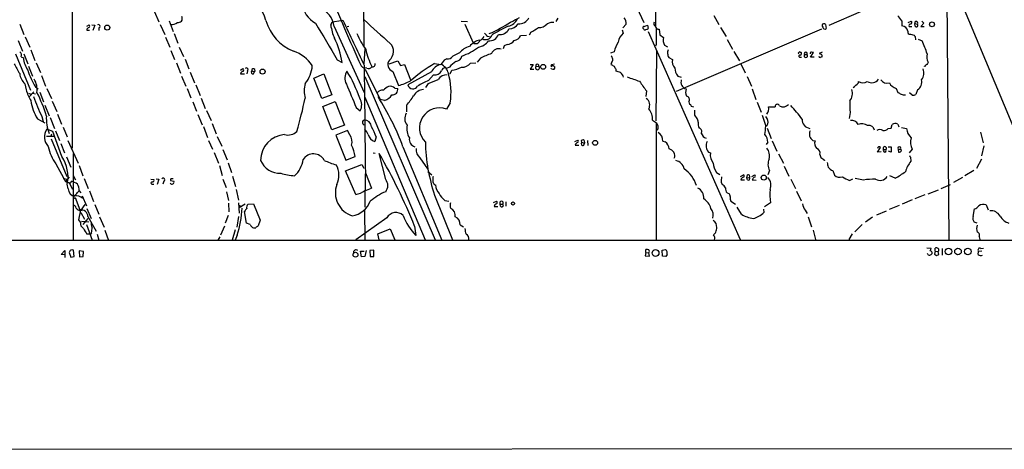
# Model space of a CAD drawing. Extents: x 7 to 1127, y 4 to 939.
# Drawn here: x 221 to 492, y 9 to 127 of the extents above; entities that cross this region are included whole.
import ezdxf

# ---------------------------------------------------------------- set-up
doc = ezdxf.new("R2010")
doc.units = 0
doc.header["$MEASUREMENT"] = 0
doc.layers.add('MAIN', color=5, linetype='CONTINUOUS')

msp = doc.modelspace()

# ---------------------------------------------------------------- linework, layer by layer
at = {"layer": 'MAIN'}
for p, q in [((396.1553, 329.4379), (396.3247, 124.9679)), ((235.5427, 165.8619), (235.6273, 91.5246)), ((315.8067, 152.9926), (315.976, 119.6339)), ((385.9953, 141.4779), (393.1073, 126.0686)), ((474.3873, 138.4299), (444.0767, 125.2219)), ((476.504, 139.1919), (477.0967, 66.3786)), ((476.9273, 140.2079), (497.078, 92.1173)), ((258.318, 129.0319), (259.5033, 126.2379)), ((412.4113, 128.0159), (413.766, 125.4759)), ((221.234, 125.6453), (222.3347, 122.7666)), ((239.6067, 125.0526), (240.284, 125.3913)), ((241.046, 125.3913), (241.808, 125.3066)), ((241.808, 125.3066), (241.3, 123.8673)), ((259.842, 125.4759), (261.112, 122.7666)), ((262.2973, 126.4919), (263.398, 123.6133)), ((306.832, 125.3066), (307.2553, 126.2379)), ((307.2553, 126.2379), (309.7107, 126.6613)), ((307.7633, 124.9679), (316.0607, 106.7646)), ((309.7107, 126.6613), (310.2187, 126.7459)), ((311.8273, 124.9679), (311.404, 124.8833)), ((342.8153, 126.4073), (344.5087, 126.3226)), ((343.8313, 125.6453), (346.1173, 120.4806)), ((367.4533, 126.0686), (366.4373, 125.7299)), ((369.4007, 127.2539), (368.8927, 126.3226)), ((388.2813, 125.6453), (387.35, 124.6293)), ((393.192, 124.9679), (394.1233, 125.3066)), ((394.1233, 125.3066), (394.2927, 124.3753)), ((443.1453, 125.5606), (443.3147, 124.3753)), ((464.1427, 126.4919), (464.2273, 125.1373)), ((465.9207, 126.0686), (466.7673, 126.4073)), ((466.1747, 124.9679), (466.9367, 124.9679)), ((467.7833, 125.8146), (468.4607, 125.6453)), ((467.868, 125.0526), (467.7833, 125.8146)), ((470.2387, 125.8993), (469.392, 124.9679)), ((469.392, 124.9679), (470.3233, 124.9679)), ((469.7307, 126.4073), (470.2387, 125.8993)), ((222.6733, 122.0893), (223.9433, 119.2953)), ((239.6067, 123.9519), (240.3687, 123.9519)), ((242.9933, 124.6293), (242.9087, 123.8673)), ((263.7367, 123.0206), (264.7527, 120.3959)), ((349.9273, 122.3433), (350.6047, 122.1739)), ((360.7647, 122.5126), (359.156, 122.4279)), ((361.95, 123.4439), (361.5267, 122.5973)), ((387.1807, 124.0366), (387.4347, 123.1053)), ((393.1073, 124.2059), (392.938, 124.3753)), ((394.2927, 123.6133), (419.6927, 66.3786)), ((397.3407, 124.2059), (397.51, 122.6819)), ((397.51, 122.6819), (398.526, 121.9199)), ((442.0447, 124.2059), (401.9973, 107.1033)), ((414.274, 124.7139), (415.798, 122.1739)), ((466.598, 122.8513), (467.614, 122.5973)), ((467.868, 122.1739), (467.9527, 121.3273)), ((220.726, 121.0733), (221.9113, 118.1946)), ((261.2813, 122.0046), (262.5513, 119.2953)), ((354.584, 119.6339), (354.33, 118.7873)), ((355.4307, 120.0573), (354.584, 119.6339)), ((396.494, 120.0573), (396.3247, 119.5493)), ((398.78, 119.8033), (399.6267, 119.3799)), ((416.052, 121.4119), (417.4913, 118.7026)), ((468.7147, 121.4966), (469.8153, 120.9886)), ((219.964, 117.4326), (224.1127, 107.4419)), ((222.25, 117.4326), (223.3507, 114.7233)), ((224.1973, 118.5333), (225.298, 115.6546)), ((262.8053, 118.3639), (263.8213, 115.9086)), ((265.0913, 119.2953), (266.2767, 116.7553)), ((316.23, 118.7873), (315.976, 114.7233)), ((342.3073, 117.6866), (340.4447, 116.8399)), ((384.8947, 118.0253), (383.8787, 117.6019)), ((396.5787, 118.1946), (396.4093, 98.9753)), ((417.9147, 118.1099), (419.4387, 115.4853)), ((436.2027, 117.9406), (436.372, 117.9406)), ((437.388, 117.2633), (438.0653, 117.2633)), ((438.9967, 116.5013), (439.8433, 117.7713)), ((442.214, 117.9406), (441.3673, 117.5173)), ((221.5727, 116.5859), (222.1653, 116.3319)), ((223.6047, 114.0459), (224.7053, 111.3366)), ((225.7213, 114.9773), (226.9067, 112.2679)), ((264.3293, 114.9773), (265.43, 112.0986)), ((266.7, 115.9933), (267.716, 113.2839)), ((308.61, 115.8239), (309.9647, 115.0619)), ((315.214, 114.1306), (316.3993, 113.0299)), ((322.9187, 114.7233), (325.374, 115.4853)), ((325.374, 115.4853), (326.0513, 114.2153)), ((326.0513, 114.2153), (327.152, 114.4693)), ((327.152, 114.4693), (328.8453, 110.3206)), ((335.4493, 114.8079), (337.1427, 114.5539)), ((337.566, 114.9773), (337.1427, 114.5539)), ((345.3553, 114.8926), (346.7947, 114.9773)), ((348.1493, 116.2473), (347.218, 115.1466)), ((361.7807, 114.4693), (362.6273, 114.4693)), ((362.6273, 114.4693), (361.7807, 113.1993)), ((363.3893, 113.9613), (364.1513, 114.0459)), ((368.4693, 114.6386), (367.6227, 114.3846)), ((368.3847, 113.9613), (368.554, 113.8766)), ((384.2173, 114.9773), (384.048, 114.5539)), ((399.9653, 116.4166), (400.9813, 115.9086)), ((419.862, 114.7233), (421.0473, 112.1833)), ((435.9487, 116.5013), (436.5413, 116.5013)), ((440.0127, 116.5013), (438.9967, 116.5013)), ((470.5773, 113.9613), (470.3233, 114.0459)), ((227.1607, 111.5059), (228.2613, 108.5426)), ((265.7687, 111.3366), (266.954, 108.5426)), ((268.1393, 112.4373), (269.3247, 109.4739)), ((281.94, 112.9453), (282.6173, 113.3686)), ((282.0247, 111.9293), (283.0407, 111.9293)), ((283.8873, 112.7759), (283.718, 111.9293)), ((285.0727, 112.7759), (285.8347, 112.5219)), ((285.5807, 111.9293), (285.8347, 112.5219)), ((302.1753, 110.7439), (304.9693, 111.9293)), ((304.9693, 111.9293), (307.1707, 106.1719)), ((316.8227, 113.5379), (316.23, 113.6226)), ((316.23, 111.2519), (335.6187, 66.2939)), ((316.3993, 113.0299), (320.4633, 104.9019)), ((323.9347, 112.6066), (325.5433, 108.7119)), ((334.6027, 112.5219), (328.0833, 108.8813)), ((333.756, 110.1513), (335.1953, 111.6753)), ((339.598, 113.7919), (338.7513, 113.3686)), ((339.7673, 111.9293), (340.1907, 112.9453)), ((361.7807, 113.1993), (362.7967, 113.1993)), ((367.6227, 113.2839), (367.538, 113.5379)), ((385.4027, 113.1993), (385.4027, 112.6913)), ((402.5053, 111.3366), (403.352, 110.9979)), ((421.5553, 111.2519), (422.7407, 108.5426)), ((222.5887, 109.2199), (222.9273, 107.5266)), ((269.6633, 108.8813), (270.8487, 106.0026)), ((304.3767, 105.1559), (302.1753, 110.7439)), ((333.6713, 109.3046), (332.9093, 108.2039)), ((452.2047, 109.4739), (452.2893, 109.8126)), ((223.6047, 106.5953), (224.1973, 106.3413)), ((223.8587, 105.7486), (225.044, 107.0186)), ((224.7053, 106.5953), (225.4673, 106.4259)), ((225.4673, 108.3733), (226.2293, 107.7806)), ((226.6527, 106.9339), (227.6687, 104.2246)), ((228.6, 107.9499), (229.87, 105.1559)), ((267.2927, 107.9499), (268.3087, 105.3253)), ((307.1707, 106.1719), (304.3767, 105.1559)), ((324.5273, 108.0346), (325.2893, 107.9499)), ((393.8693, 107.2726), (393.6153, 105.7486)), ((422.91, 107.7806), (423.926, 104.9019)), ((462.6187, 107.9499), (463.1267, 106.8493)), ((467.0213, 106.0873), (466.2593, 106.6799)), ((468.5453, 107.5266), (468.0373, 106.2566)), ((228.092, 103.2933), (229.2773, 100.4146)), ((230.124, 104.3939), (231.394, 101.5999)), ((268.8167, 104.2246), (269.8327, 101.6846)), ((271.1873, 105.2406), (272.288, 102.4466)), ((304.6307, 102.9546), (308.102, 104.3093)), ((308.102, 104.3093), (310.642, 97.7899)), ((316.23, 105.4946), (332.8247, 66.2939)), ((321.6487, 104.6479), (320.4633, 104.9019)), ((327.7447, 103.2933), (327.7447, 101.5153)), ((339.7673, 103.9706), (338.7513, 102.1926)), ((405.4687, 104.2246), (405.7227, 103.4626)), ((424.3493, 104.1399), (425.45, 101.4306)), ((231.5633, 100.8379), (232.664, 98.1286)), ((270.256, 100.7533), (271.4413, 97.8746)), ((272.6267, 101.8539), (273.8967, 99.0599)), ((307.1707, 96.5199), (304.6307, 102.9546)), ((313.8593, 102.7006), (314.96, 101.7693)), ((406.146, 103.0393), (406.8233, 102.8699)), ((407.0773, 100.5839), (407.7547, 99.6526)), ((425.704, 100.5839), (426.72, 97.5359)), ((427.482, 102.8699), (429.26, 102.8699)), ((449.9187, 101.3459), (449.6647, 99.6526)), ((226.06, 99.5679), (228.092, 98.4673)), ((227.2453, 100.1606), (227.584, 98.8059)), ((229.5313, 99.9066), (230.7167, 96.9433)), ((274.1507, 98.2979), (275.2513, 95.4193)), ((310.642, 97.7899), (307.1707, 96.5199)), ((315.722, 98.2133), (316.0607, 97.7899)), ((395.478, 99.2293), (396.5787, 98.4673)), ((396.5787, 66.2939), (396.5787, 98.4673)), ((461.264, 97.0279), (461.518, 97.9593)), ((463.042, 98.1286), (463.3807, 97.3666)), ((230.2933, 96.0966), (228.6, 96.6893)), ((229.9547, 95.3346), (229.7007, 94.8266)), ((232.7487, 89.1539), (230.2933, 96.0966)), ((231.0553, 96.2659), (232.0713, 93.6413)), ((233.0873, 97.2819), (234.188, 94.5726)), ((271.78, 97.4513), (272.8807, 94.4033)), ((311.4887, 96.3506), (308.2713, 95.0806)), ((308.2713, 95.0806), (310.9807, 88.2226)), ((312.0813, 95.1653), (311.4887, 96.3506)), ((427.0587, 97.0279), (428.1593, 94.1493)), ((456.184, 97.3666), (456.5227, 96.5199)), ((460.4173, 96.9433), (461.264, 97.0279)), ((464.058, 97.1973), (465.4973, 96.9433)), ((485.902, 95.9273), (486.5793, 92.9639)), ((228.5153, 94.8266), (230.5473, 94.8266)), ((229.7853, 94.0646), (234.1033, 83.7353)), ((232.4947, 92.7946), (233.5107, 90.1699)), ((234.442, 93.6413), (237.236, 87.3759)), ((273.1347, 93.6413), (274.2353, 91.1859)), ((275.59, 94.6573), (276.86, 92.0326)), ((319.3627, 94.5726), (319.024, 93.3026)), ((374.142, 93.3026), (374.904, 93.7259)), ((374.2267, 92.2866), (375.2427, 92.2866)), ((375.92, 93.1333), (376.7667, 92.8793)), ((376.5973, 92.2866), (376.7667, 92.8793)), ((376.682, 93.5566), (376.7667, 92.8793)), ((377.6133, 93.6413), (377.698, 92.2019)), ((398.3567, 93.3873), (398.9493, 93.2179)), ((427.228, 93.1333), (426.8047, 92.4559)), ((428.498, 93.4719), (429.768, 90.6779)), ((439.674, 93.6413), (440.2667, 93.4719)), ((235.8813, 90.0006), (235.8813, 66.1246)), ((274.7433, 90.2546), (275.9287, 87.3759)), ((277.114, 91.1013), (278.2993, 88.3073)), ((318.516, 90.1699), (319.1087, 90.0853)), ((321.9873, 82.8886), (320.2093, 90.0006)), ((326.7287, 91.8633), (337.4813, 66.2093)), ((410.8873, 90.4239), (411.48, 90.1699)), ((430.1913, 89.9159), (431.546, 87.3759)), ((441.6213, 89.7466), (441.8753, 88.8999)), ((457.454, 90.4239), (458.3007, 91.6939)), ((458.47, 90.5086), (457.454, 90.4239)), ((459.1473, 91.1013), (459.8247, 91.1013)), ((460.4173, 91.8633), (461.264, 91.8633)), ((461.264, 90.4239), (460.502, 90.6779)), ((461.264, 91.8633), (461.264, 90.4239)), ((463.2113, 91.1859), (463.296, 90.4239)), ((463.2113, 91.1859), (463.804, 91.1859)), ((464.058, 90.9319), (463.804, 91.1859)), ((467.0213, 91.1859), (466.1747, 90.1699)), ((486.7487, 92.1173), (486.156, 89.4079)), ((231.14, 87.2066), (233.7647, 82.2959)), ((234.0187, 89.0693), (235.204, 86.2753)), ((278.5533, 87.4606), (279.4847, 84.7513)), ((310.896, 85.2593), (315.3833, 87.0373)), ((310.9807, 88.2226), (313.6053, 89.2386)), ((315.3833, 87.0373), (315.976, 86.0213)), ((331.3853, 88.8153), (333.502, 85.7673)), ((442.8913, 88.2226), (443.0607, 88.3073)), ((466.598, 88.9846), (466.6827, 87.8839)), ((486.156, 88.4766), (484.7167, 85.8519)), ((237.49, 86.6986), (238.5907, 83.9046)), ((276.1827, 86.6986), (276.9447, 83.9893)), ((313.7747, 78.7399), (310.896, 85.2593)), ((316.3147, 75.2686), (316.3993, 84.4126)), ((316.3993, 84.6666), (318.0927, 80.5179)), ((333.5867, 85.0899), (334.6873, 84.1586)), ((413.0887, 84.8359), (414.02, 84.2433)), ((419.7773, 83.7353), (420.5393, 84.1586)), ((421.4707, 83.3119), (421.64, 84.1586)), ((422.8253, 83.7353), (423.672, 84.1586)), ((427.736, 85.3439), (427.3127, 84.1586)), ((431.8, 86.5293), (433.07, 83.8199)), ((445.1773, 85.3439), (445.6007, 84.0739)), ((484.0393, 85.3439), (481.584, 83.9046)), ((233.172, 83.1426), (234.5267, 82.9733)), ((234.7807, 83.4813), (233.7647, 82.2959)), ((234.5267, 80.2639), (234.2727, 81.6186)), ((234.7807, 81.9573), (235.712, 80.1793)), ((235.8813, 83.9893), (236.5587, 82.8039)), ((238.9293, 83.1426), (240.03, 80.3486)), ((257.302, 82.9733), (258.1487, 82.8886)), ((257.556, 81.6186), (258.064, 81.6186)), ((258.7413, 83.0579), (259.5033, 82.9733)), ((259.5033, 82.9733), (258.9953, 81.5339)), ((260.858, 82.3806), (260.604, 81.6186)), ((262.7207, 82.6346), (263.652, 82.3806)), ((277.114, 82.9733), (278.0453, 80.6873)), ((279.7387, 83.8199), (280.5853, 80.9413)), ((335.3647, 81.5339), (335.7033, 81.3646)), ((414.4433, 82.1266), (414.6973, 81.5339)), ((419.862, 82.8039), (420.878, 82.8039)), ((421.4707, 83.3119), (422.2327, 83.3966)), ((421.64, 82.8039), (421.4707, 83.3119)), ((422.9947, 82.8039), (424.0107, 82.7193)), ((433.578, 82.9733), (434.848, 80.4333)), ((449.7493, 82.6346), (450.6807, 83.0579)), ((453.644, 82.7193), (451.358, 83.1426)), ((462.3647, 83.2273), (460.9253, 83.9046)), ((474.98, 80.3486), (477.6047, 81.5339)), ((480.9067, 83.3966), (478.4513, 82.0419)), ((237.0667, 79.2479), (237.5747, 79.7559)), ((237.5747, 79.7559), (237.998, 79.1633)), ((240.3687, 79.7559), (241.4693, 76.7926)), ((278.13, 79.5019), (278.638, 77.0466)), ((280.7547, 80.0946), (281.432, 77.2159)), ((416.052, 79.1633), (416.56, 78.9939)), ((435.1867, 79.6713), (436.4567, 76.9619)), ((474.218, 79.9253), (471.3393, 78.8246)), ((235.8813, 77.5546), (236.474, 77.8933)), ((236.474, 77.8933), (237.744, 74.5066)), ((238.3367, 78.4013), (239.522, 75.6073)), ((241.808, 76.0306), (242.9933, 73.3213)), ((278.7227, 76.3693), (278.8073, 73.9986)), ((281.432, 76.4539), (281.6013, 73.5753)), ((283.2947, 76.1153), (281.6013, 75.0993)), ((284.0567, 76.1153), (285.5807, 76.1999)), ((285.5807, 76.1999), (287.3587, 71.7126)), ((335.4493, 78.5706), (340.36, 66.2939)), ((338.2433, 77.1313), (339.344, 76.8773)), ((351.7053, 76.5386), (352.552, 76.8773)), ((353.568, 76.1153), (354.2453, 76.1153)), ((353.6527, 75.5226), (353.568, 76.1153)), ((355.092, 76.7079), (355.092, 75.5226)), ((417.068, 76.8773), (418.338, 76.1153)), ((427.99, 76.4539), (426.3813, 75.3533)), ((467.0213, 77.3006), (464.312, 76.1153)), ((470.4927, 78.6553), (467.7833, 77.5546)), ((237.4053, 71.7973), (237.998, 74.4219)), ((239.0987, 75.9459), (237.998, 74.4219)), ((237.998, 74.4219), (238.3367, 74.3373)), ((237.998, 73.8293), (239.014, 71.9666)), ((239.6913, 74.9299), (240.8767, 72.1359)), ((281.5167, 75.7766), (282.2787, 75.4379)), ((283.6333, 70.8659), (283.1253, 74.0833)), ((316.1453, 74.5066), (316.23, 66.2093)), ((339.7673, 75.2686), (339.9367, 74.9299)), ((351.8747, 75.4379), (352.8907, 75.4379)), ((420.0313, 73.3213), (418.846, 75.2686)), ((426.0427, 74.6759), (426.212, 73.7446)), ((437.5573, 74.4219), (438.0653, 73.4906)), ((459.9093, 74.1679), (457.2, 73.0673)), ((463.4653, 75.6919), (460.6713, 74.5913)), ((483.87, 72.7286), (484.2087, 74.7606)), ((487.426, 75.8613), (487.934, 74.5066)), ((237.9133, 71.1199), (237.4053, 71.7973)), ((238.1673, 71.3739), (240.1993, 71.2046)), ((238.6753, 70.4426), (240.03, 72.1359)), ((239.9453, 72.6439), (242.2313, 68.6646)), ((243.1627, 72.5593), (244.4327, 69.7653)), ((277.876, 70.9506), (278.7227, 73.0673)), ((281.432, 72.6439), (281.0087, 69.7653)), ((284.6493, 70.4426), (283.6333, 70.8659)), ((287.3587, 71.7126), (286.8507, 70.1039)), ((322.326, 72.3053), (313.7747, 66.2939)), ((438.404, 72.5593), (439.3353, 69.8499)), ((456.0993, 72.4746), (454.152, 71.1199)), ((484.9707, 70.8659), (484.124, 71.1199)), ((239.522, 70.4426), (241.1307, 66.2093)), ((240.9613, 68.1566), (240.6227, 67.8179)), ((244.602, 68.9186), (245.618, 66.1246)), ((277.5373, 70.0193), (276.4367, 67.5639)), ((280.5007, 69.0033), (279.654, 66.2093)), ((319.786, 67.9026), (323.2573, 69.2573)), ((320.2093, 66.2939), (319.786, 67.9026)), ((323.2573, 69.2573), (324.5273, 66.2939)), ((329.946, 70.0193), (330.2847, 67.4793)), ((342.4767, 70.3579), (343.408, 69.8499)), ((439.7587, 68.9186), (440.436, 66.3786)), ((450.5113, 67.9026), (449.58, 66.3786)), ((453.3053, 70.4426), (451.2733, 68.4953)), ((1069.086, 66.0399), (75.184, 66.0399)), ((240.6227, 67.8179), (239.6913, 67.8179)), ((242.4853, 67.8179), (242.9087, 66.2093)), ((275.844, 66.2093), (276.352, 67.0559)), ((281.0933, 67.5639), (280.5007, 66.2093)), ((485.4787, 67.0559), (485.648, 66.3786)), ((232.5793, 62.2299), (233.5953, 63.3306)), ((233.5953, 63.3306), (233.5953, 62.1453)), ((234.7807, 62.8226), (235.204, 61.4679)), ((236.1353, 61.7219), (235.966, 63.4153)), ((237.49, 63.2459), (237.6593, 61.5526)), ((238.76, 63.0766), (237.49, 63.2459)), ((238.6753, 61.7219), (238.76, 63.0766)), ((315.2987, 61.5526), (315.0447, 63.1613)), ((315.0447, 63.1613), (316.0607, 63.1613)), ((316.5687, 63.3306), (316.23, 61.6373)), ((318.6853, 63.4153), (317.5847, 63.3306)), ((317.5847, 63.3306), (317.754, 61.6373)), ((318.6853, 61.7219), (318.6853, 63.4153)), ((393.6153, 62.7379), (393.446, 61.8913)), ((393.6153, 62.7379), (393.7, 63.5846)), ((393.6153, 62.7379), (394.462, 62.6533)), ((394.6313, 61.8066), (394.462, 62.6533)), ((398.1873, 63.4153), (399.1187, 63.5846)), ((398.272, 61.8066), (398.1873, 63.4153)), ((471.0853, 64.0926), (472.2707, 64.0079)), ((473.3713, 63.1613), (473.202, 62.3146)), ((473.3713, 63.1613), (473.3713, 64.0079)), ((473.3713, 63.1613), (474.218, 63.0766)), ((474.3873, 62.2299), (474.218, 63.0766)), ((475.3187, 63.9233), (475.3187, 62.0606)), ((485.2247, 62.2299), (485.3093, 63.0766)), ((486.2407, 63.1613), (485.3093, 63.0766)), ((485.9867, 63.9233), (486.664, 64.0079)), ((233.5953, 62.1453), (232.5793, 62.2299)), ((233.5953, 62.1453), (233.5953, 61.3833)), ((235.204, 61.4679), (236.1353, 61.7219)), ((237.6593, 61.5526), (238.6753, 61.7219)), ((316.23, 61.6373), (315.2987, 61.5526)), ((317.754, 61.6373), (318.6853, 61.7219)), ((393.446, 61.8913), (394.6313, 61.8066)), ((399.2033, 61.7219), (398.272, 61.8066)), ((399.542, 62.2299), (399.2033, 61.7219)), ((473.71, 61.9759), (474.3873, 62.2299)), ((17.8647, 8.6359), (896.9587, 8.9746))]:
    msp.add_line(p, q, dxfattribs=at)
for centre, radius in [((245.2834, 124.6599), 0.6955), ((472.5061, 125.5635), 0.6851), ((365.3497, 113.8672), 0.6771), ((288.084, 112.5645), 0.696), ((379.6896, 92.9644), 0.6805), ((426.1311, 83.3845), 0.7059), ((357.072, 76.2554), 0.4242), ((313.6555, 62.1635), 0.6693), ((396.3416, 62.6499), 0.9303), ((477.0441, 63.0321), 0.9141), ((479.6603, 63.0884), 0.9046), ((482.3388, 63.045), 0.9072)]:
    msp.add_circle(centre, radius, dxfattribs=at)
for centre, radius, start, end in [((279.894, 124.5001), 9.3078, 12.890621, 75.693828), ((877.7109, 369.811), 617.8796, 202.3480034, 204.4439541), ((305.4393, 131.5786), 6.3127, 180.828698, 244.114043), ((264.0248, 127.1962), 1.914, 335.659105, 17.190984), ((302.0812, 124.4694), 5.7039, 5.013816, 74.404106), ((460.7117, 125.0088), 3.7378, 23.377122, 51.432358), ((240.0298, 125.0526), 0.4235, 306.888839, 53.111161), ((242.8431, 125.0444), 0.4415, 289.892177, 128.211893), ((263.1441, 127.6767), 2.1581, 258.685381, 311.827564), ((264.5474, 128.4378), 2.3695, 270.868125, 301.025961), ((301.5373, 130.3493), 13.124, 196.706353, 247.841396), ((2824.4771, 1602.525), 2922.3052, 210.3509261, 210.5801107), ((322.985, 127.9986), 16.3758, 189.461747, 202.429045), ((3424.6446, 1581.0251), 3437.2339, 205.0301929, 205.2593754), ((451.9863, 269.646), 197.1599, 226.415924, 229.238114), ((333.1058, 162.509), 43.1577, 293.797255, 302.606442), ((379.0108, 75.6284), 54.6161, 115.185037, 120.511001), ((354.838, 128.8203), 3.8811, 283.884072, 333.434289), ((355.9017, 127.3167), 3.0264, 270.700518, 328.377118), ((339.8046, 161.1723), 38.736, 295.305342, 299.394995), ((358.7819, 128.705), 2.9905, 264.180932, 332.812026), ((364.3459, 127.336), 2.637, 263.922073, 322.477378), ((367.8766, -85.6312), 211.7002, 89.885408, 90.114564), ((385.773, 125.7178), 2.5094, 358.344382, 40.233274), ((393.1458, 124.637), 0.3342, 82.051788, 231.549055), ((396.6484, 125.7265), 0.788, 147.205358, 238.783105), ((397.2423, 125.2168), 1.0157, 189.303734, 275.5596), ((442.7343, 125.2096), 0.5405, 40.497811, 229.50219), ((442.9502, 124.8097), 0.5671, 181.121718, 309.999622), ((464.0422, 123.3118), 1.8349, 12.147099, 84.210175), ((466.6344, 125.1524), 0.4953, 84.40337, 201.867995), ((466.4931, 126.0521), 0.4487, 294.989129, 52.333315), ((468.1807, 125.9648), 0.4248, 311.230331, 200.704422), ((468.2066, 125.3067), 0.4233, 216.886139, 53.113861), ((240.5167, 123.8251), 0.9188, 104.671509, 172.067444), ((347.5556, 138.8319), 37.0682, 205.248584, 213.046495), ((346.8656, 123.5588), 2.6124, 293.213566, 327.986015), ((349.4678, 123.263), 1.905, 241.975457, 342.239401), ((347.8536, 121.0316), 2.4537, 32.315026, 57.684974), ((350.4119, 123.8436), 2.8587, 267.07454, 337.868095), ((353.4633, 125.4857), 2.7488, 261.563333, 334.229184), ((357.1802, 123.3144), 2.1656, 275.24066, 335.835227), ((356.274, 135.303), 13.1474, 295.5767, 306.349988), ((390.1484, 119.8649), 4.2266, 129.944771, 169.296489), ((393.4421, 124.433), 0.4046, 214.14965, 309.604292), ((393.641, 125.0774), 0.9579, 273.531189, 312.867946), ((1497.1431, 122.2586), 1100.6513, 179.8854085, 180.1145915), ((466.4411, 123.4763), 0.6444, 159.886236, 284.092312), ((468.1641, 122.6394), 0.5517, 184.376403, 237.539959), ((290.7758, 112.6687), 19.3376, 7.109103, 28.011642), ((321.0357, 118.1417), 3.1053, 309.317967, 44.321543), ((346.1409, 114.7467), 4.8311, 102.426669, 142.516228), ((348.9349, 116.5247), 4.8311, 102.426669, 142.516228), ((346.8037, 121.3512), 1.1086, 231.746985, 349.958188), ((346.7761, 123.5584), 4.334, 280.376266, 323.633797), ((355.4137, 122.3603), 2.3031, 270.422931, 328.528097), ((402.2734, 112.2808), 18.3035, 152.790832, 161.708784), ((401.5022, 121.2035), 3.0612, 166.465829, 207.219631), ((439.9718, 107.5833), 32.716, 17.520954, 24.188977), ((220.4974, 117.0516), 1.1718, 336.583121, 56.197373), ((293.2659, 108.5425), 10.2076, 33.761991, 71.011063), ((338.2513, 123.8971), 22.3983, 193.63266, 206.333507), ((339.1068, 117.5854), 1.5316, 259.816276, 330.872725), ((341.0484, 117.2886), 1.9876, 277.019539, 346.953096), ((337.8733, 131.8417), 15.8487, 288.814958, 307.661213), ((358.8263, 95.4262), 23.3991, 109.247787, 117.14862), ((353.0719, 116.7281), 2.1122, 69.198534, 158.059562), ((382.2504, 115.5072), 2.3563, 11.905565, 36.980293), ((400.9811, 117.8137), 1.3865, 148.733619, 192.344134), ((403.9022, 118.2301), 4.3345, 189.465147, 204.732765), ((436.0545, 117.5808), 0.3891, 67.613458, 202.386542), ((436.0985, 116.7878), 0.3233, 71.200829, 242.396636), ((436.0757, 117.5596), 0.4827, 285.254078, 52.12814), ((437.7266, 116.9125), 0.4876, 133.986168, 46.005377), ((437.7267, 117.5173), 0.4233, 323.124688, 216.867191), ((439.3386, 117.5075), 0.4331, 90.436556, 189.95817), ((397.2618, -9.1515), 133.8752, 71.453843, 71.683013), ((441.7061, 116.84), 0.4234, 180.013532, 269.986468), ((484.056, 286.7825), 174.5653, 255.845177, 256.07436), ((441.5579, 116.8399), 0.7036, 338.83678, 46.220835), ((474.3793, 116.6321), 3.3076, 165.994426, 206.686675), ((897.7154, 494.3563), 777.1277, 209.2425573, 209.4717475), ((229.6733, 117.0591), 7.5431, 185.532223, 213.050043), ((293.4955, 114.6479), 8.2678, 319.738533, 357.000726), ((7724.5608, 184.1333), 7408.8292, 180.54006086, 180.76924349), ((318.3467, 114.6386), 0.7806, 257.466416, 12.526419), ((324.6097, 114.5121), 2.0215, 142.62219, 250.493934), ((358.6729, 76.0967), 45.143, 120.960361, 131.355994), ((338.0735, 110.7869), 3.8803, 103.879385, 153.440232), ((335.9797, 111.4114), 3.3508, 11.83441, 69.691116), ((339.4324, 114.1066), 2.0595, 106.832743, 154.990333), ((344.0344, 110.5654), 5.4856, 120.003596, 143.972396), ((343.1667, 116.4858), 2.7071, 264.346059, 323.947107), ((363.8126, 113.6226), 0.5421, 141.33524, 51.33524), ((363.7515, 114.1731), 0.4196, 342.351059, 210.31738), ((367.7074, 114.2153), 0.1893, 116.578587, 333.421413), ((368.046, 113.7917), 0.3788, 26.598874, 116.54476), ((511.4955, 326.0152), 246.8983, 238.922675, 239.151814), ((383.1809, 115.8873), 1.3792, 318.715594, 4.407945), ((596.7985, 240.6225), 246.8296, 210.85116, 211.080343), ((403.4495, 115.3317), 2.5347, 166.844258, 225.047952), ((484.2875, -10.5061), 133.8752, 108.317001, 108.54617), ((471.1703, 113.8763), 0.5991, 98.157154, 171.842846), ((640.5695, 30.138), 189.3057, 153.31696, 153.546156), ((225.5791, 112.5283), 4.4596, 186.62367, 227.89017), ((248.9755, 122.0323), 27.1883, 199.525392, 210.157929), ((282.7443, 111.887), 0.7208, 93.364127, 176.635873), ((282.4278, 112.9618), 0.4488, 307.666685, 65.022443), ((283.6545, 113.1358), 0.4285, 302.896661, 147.096078), ((285.4677, 112.4372), 0.5203, 139.387956, 282.54314), ((285.5279, 112.8716), 0.4652, 311.261235, 191.872798), ((314.0695, 110.7783), 3.3501, 145.178075, 209.369399), ((273.8177, 90.2189), 43.7193, 20.096003, 30.931661), ((317.3111, 114.4627), 1.0459, 242.16083, 325.916399), ((335.5341, 113.7496), 2.1018, 260.723665, 332.401057), ((338.8263, 108.8492), 2.8277, 88.086865, 146.611717), ((338.3748, 112.6356), 0.9881, 92.714727, 171.837096), ((320.649, 106.8556), 19.3347, 351.418667, 15.733893), ((339.2987, 120.5583), 7.6651, 276.682762, 298.023372), ((368.1729, 114.7657), 1.5807, 249.629778, 277.700518), ((367.9615, 113.6649), 0.6292, 312.268789, 19.661787), ((384.7251, 108.5425), 4.2038, 62.399904, 80.724104), ((385.1904, 110.3626), 2.414, 15.258449, 52.117522), ((404.9254, 113.5308), 3.2667, 179.875471, 222.197237), ((467.2539, 112.1742), 3.0262, 322.228469, 21.512057), ((220.6274, 107.6477), 5.3235, 351.374452, 32.269035), ((307.8057, 107.2726), 8.255, 165.749967, 194.250033), ((1921.1727, 783.24), 1745.4484, 202.7187033, 202.9478871), ((323.2573, 106.6461), 1.8817, 47.552213, 105.662654), ((316.9315, 136.0301), 28.6434, 287.496957, 294.57818), ((329.515, 109.3282), 1.4998, 197.335565, 328.41452), ((344.0659, 87.6263), 24.7724, 114.594006, 122.398657), ((327.5653, 128.9004), 20.5251, 287.306898, 295.697257), ((686.5483, 957.1497), 897.018, 250.5960393, 250.8252263), ((410.9688, 121.9936), 22.5633, 212.418939, 220.725238), ((405.3293, 109.6987), 1.9922, 161.809705, 254.331941), ((446.4026, 114.5992), 7.7416, 304.300747, 318.544147), ((453.4747, 111.7174), 2.2435, 238.105064, 301.892767), ((455.8542, 111.8727), 2.3812, 239.899963, 324.498406), ((460.155, 111.5334), 2.1454, 214.423383, 286.268217), ((463.5352, 110.9704), 3.1565, 208.300879, 253.120808), ((466.8729, 109.7993), 2.8217, 306.348045, 10.646474), ((235.4196, 111.1267), 13.0007, 196.076216, 210.321375), ((192.622, 89.6679), 37.4434, 16.543898, 27.313793), ((192.9434, 276.3596), 211.6804, 306.75666, 306.985821), ((321.0558, 105.9823), 1.4984, 76.928288, 120.557829), ((323.8499, 105.5794), 3.0817, 110.924451, 142.816264), ((320.6961, 108.0347), 3.5182, 285.709618, 328.030178), ((323.8215, 107.6612), 1.4959, 264.599249, 11.127403), ((310.6373, 118.0207), 22.5734, 319.275533, 327.577884), ((332.5373, 104.3797), 3.2345, 92.409837, 151.603864), ((406.9487, 106.8989), 2.3306, 157.770834, 207.208241), ((404.6605, 104.8404), 1.016, 322.69477, 77.754393), ((447.3383, 106.5732), 3.2582, 319.993816, 18.578976), ((590.5499, 318.2451), 246.8296, 238.919658, 239.148841), ((464.8625, 108.1626), 2.0268, 243.97732, 280.829259), ((467.3177, 107.4417), 1.3865, 257.655866, 301.266381), ((237.0124, 106.4969), 12.9602, 188.580322, 212.319357), ((300.1505, 133.6709), 80.2378, 200.42921, 204.685504), ((172.1884, 132.2869), 130.4508, 343.893431, 348.034104), ((311.9091, 103.4315), 3.4743, 331.417443, 31.379221), ((262.5829, 68.3629), 68.3151, 20.12077, 33.009332), ((392.4819, 103.3304), 2.2427, 331.994087, 54.485784), ((405.8214, 103.138), 0.3393, 343.087238, 106.912762), ((429.9124, 102.9098), 0.6536, 19.119616, 183.499782), ((431.4983, 104.8397), 1.9702, 240.562087, 319.005035), ((409.8734, 80.0949), 33.1082, 35.845938, 44.276901), ((476.4923, 103.6319), 26.6717, 178.180828, 184.916778), ((329.9885, 99.6102), 2.76, 147.530081, 221.265801), ((336.801, 97.037), 5.5122, 69.278987, 225.088199), ((391.351, 99.547), 4.1392, 355.598004, 41.271087), ((745.777, 101.2612), 338.7004, 179.885408, 180.114575), ((425.0729, 102.3927), 2.4559, 320.722248, 11.204242), ((238.9078, 99.4977), 10.4258, 175.421696, 202.523946), ((316.203, 98.6174), 0.6282, 103.091686, 220.034449), ((316.0639, 97.1931), 2.0362, 4.887958, 90.090043), ((332.673, 96.8162), 4.8576, 168.43677, 210.941708), ((395.2238, 97.1973), 1.8571, 335.774365, 43.147466), ((406.7177, 98.7426), 1.3797, 355.59365, 41.267966), ((411.2162, 98.3053), 3.1404, 173.944296, 204.001391), ((424.0465, 98.011), 3.4305, 17.803783, 38.800661), ((426.1452, 98.6367), 1.2418, 297.572019, 19.924767), ((439.1967, 99.403), 2.4873, 178.149939, 261.459097), ((450.4267, 97.1973), 1.8931, 26.563698, 100.3062), ((453.1001, 95.2993), 2.9143, 55.645787, 109.651708), ((455.1201, 96.0731), 1.6748, 50.562802, 102.952564), ((462.3993, 96.9699), 1.325, 60.984036, 131.692792), ((231.7629, 94.5821), 3.8006, 146.327494, 223.876363), ((294.6342, 88.1615), 7.1062, 94.052528, 180.190281), ((295.1055, 98.5524), 3.443, 253.575712, 314.498719), ((309.3513, 93.1994), 3.3642, 344.256728, 35.758034), ((313.8177, 94.1075), 3.5334, 18.863639, 46.943875), ((319.7965, 95.9061), 2.7157, 193.983026, 253.473537), ((299.6224, 87.2854), 21.0424, 20.261799, 28.625976), ((395.4982, 93.4648), 2.8596, 358.44697, 56.254917), ((408.1297, 96.0966), 0.9564, 327.915237, 76.84867), ((410.8056, 96.0995), 1.9343, 195.315131, 254.684869), ((392.7483, 100.1534), 34.0724, 351.725593, 355.594098), ((424.5083, 93.3496), 2.7283, 355.45279, 44.147606), ((440.7093, 95.3648), 2.0105, 153.3725, 239.00692), ((458.1313, 95.081), 1.526, 56.300561, 123.696316), ((459.1952, 97.867), 1.5319, 261.84874, 322.916913), ((469.3732, 97.1991), 3.8843, 183.775907, 227.865322), ((301.7294, 86.9733), 12.09, 10.799306, 26.070592), ((330.7128, 93.9873), 2.2308, 171.459456, 252.196131), ((383.2655, 94.4135), 50.3725, 181.456311, 198.331538), ((375.137, 92.1595), 0.9191, 104.684864, 172.051503), ((374.6499, 93.3873), 0.4233, 306.878017, 53.113861), ((376.3645, 92.7946), 0.5588, 142.693333, 294.620458), ((376.301, 93.3449), 0.4358, 29.058434, 209.046943), ((397.7475, 91.2539), 2.3025, 0.415558, 58.536933), ((412.8528, 92.1144), 2.5924, 152.720321, 220.69838), ((442.0443, 92.8368), 1.8876, 160.339234, 227.733253), ((470.8647, 93.0742), 4.2822, 163.106213, 206.165338), ((240.7323, 94.3321), 11.9493, 191.509289, 216.606272), ((302.0576, 86.5311), 3.4, 28.202145, 146.81845), ((183.6073, 11.0728), 157.7647, 21.940004, 30.019059), ((333.3271, 91.0652), 2.972, 174.398366, 229.203818), ((399.7654, 89.4316), 1.8609, 337.871565, 81.202807), ((414.6351, 89.5295), 3.2194, 168.526375, 221.984699), ((424.2644, 89.3232), 3.4911, 345.965747, 39.091948), ((440.1913, 90.09), 1.4706, 346.49669, 66.626957), ((457.9208, 91.4221), 0.4671, 35.58188, 177.816258), ((459.486, 91.4399), 0.4789, 315.008459, 224.991541), ((459.486, 90.8473), 0.4234, 143.132809, 36.867191), ((463.5077, 91.4822), 0.4191, 315, 224.990333), ((463.5076, 90.9319), 0.5503, 247.386542, 0), ((224.5964, 83.5834), 9.8738, 348.52198, 34.344956), ((292.8245, 90.2925), 5.718, 202.136341, 272.922151), ((292.4291, 89.1055), 6.8203, 310.309713, 353.994248), ((316.9745, 114.2036), 28.6622, 245.42419, 252.500788), ((303.4797, 84.0434), 5.6353, 333.5559, 30.080716), ((401.5317, 85.3863), 2.6941, 8.130102, 81.869898), ((417.8729, 87.8418), 5.6501, 184.729872, 212.141036), ((430.6774, 86.9909), 3.3711, 153.850718, 209.246098), ((611.6928, 342.538), 305.2381, 236.196632, 236.425836), ((447.8785, 87.7299), 4.2292, 182.501675, 200.117139), ((473.4245, 82.4719), 8.6453, 141.244142, 162.960127), ((593.417, 173.9058), 152.6259, 213.578058, 213.807262), ((298.8202, 105.3727), 21.5591, 254.657753, 264.733437), ((399.8034, 78.9713), 8.0935, 15.94948, 57.107308), ((420.4405, 83.82), 0.3527, 286.262154, 73.733298), ((421.8095, 83.2283), 0.9456, 63.413271, 100.325982), ((423.4179, 83.82), 0.4233, 306.878017, 53.113861), ((445.6542, 87.3257), 2.0384, 211.018229, 256.469609), ((451.1733, 103.8981), 23.5059, 298.431605, 306.510705), ((234.8112, 84.2988), 2.2598, 242.413275, 267.077961), ((234.9754, 82.4398), 0.4862, 234.923988, 353.00653), ((233.2698, 75.6818), 7.0471, 57.398918, 71.910088), ((233.06, 79.5253), 4.5206, 2.923989, 27.584813), ((257.5984, 81.915), 0.2993, 81.875312, 261.859073), ((257.689, 82.7042), 0.4953, 264.40337, 21.85726), ((260.7066, 82.7962), 0.4423, 290.016307, 143.725967), ((263.1228, 82.169), 0.5699, 211.33616, 21.793942), ((262.9111, 82.804), 0.2548, 94.750569, 221.659678), ((263.144, -43.942), 127.0002, 89.885409, 90.114591), ((314.7622, 79.2356), 6.6469, 159.771139, 252.456997), ((319.8647, 81.1953), 2.7153, 321.417304, 38.581046), ((339.4265, 82.804), 4.498, 168.050526, 184.318496), ((337.25, 82.9529), 2.3596, 191.925675, 216.96751), ((418.9405, 82.5841), 4.5204, 167.455795, 185.808715), ((412.6225, 78.5275), 3.6528, 34.616288, 55.389367), ((420.5816, 82.7617), 0.7208, 93.364127, 176.643808), ((421.9363, 83.1003), 0.4191, 225.009667, 44.990333), ((421.6398, 83.7353), 0.6828, 330.262404, 29.730309), ((423.9262, 82.5498), 0.9656, 105.263966, 164.741759), ((424.9674, 81.2715), 3.1649, 338.169343, 42.180042), ((447.1671, 85.8383), 2.3594, 228.401954, 285.610163), ((453.2133, 92.3792), 10.342, 238.450388, 250.430772), ((457.0635, 59.8553), 23.1183, 90.29121, 98.506011), ((458.1822, 85.0813), 2.4437, 239.611249, 324.164142), ((236.409, 80.1972), 1.8835, 177.970552, 266.82557), ((235.6693, 80.0528), 1.6127, 283.680358, 330.058131), ((312.8586, 84.0724), 5.4106, 279.748006, 308.543711), ((315.6375, 84.3701), 4.5681, 277.452497, 302.511403), ((327.1925, 66.38), 14.1166, 111.637255, 131.95985), ((339.5308, 81.6019), 3.8348, 183.547723, 222.849577), ((342.1371, 81.8721), 6.1349, 207.979423, 230.602432), ((406.6425, 77.858), 2.9902, 354.176537, 62.813683), ((417.4535, 80.3574), 1.8412, 172.346955, 220.431518), ((415.9132, 78.2441), 0.9902, 354.39016, 49.217958), ((440.8328, 78.574), 13.0166, 173.291398, 189.373893), ((236.7281, 75.753), 2.5983, 49.334128, 99.378218), ((284.9986, 75.1839), 1.3246, 135.321144, 194.810492), ((311.7346, 79.3085), 6.4919, 279.076368, 338.006509), ((342.7339, 75.6523), 2.9913, 164.456101, 187.369721), ((352.7847, 75.3111), 0.9188, 104.671509, 172.067444), ((352.2978, 76.5386), 0.4235, 306.888839, 53.111161), ((353.9067, 76.454), 0.479, 314.991541, 225), ((353.9913, 75.7766), 0.4234, 216.875312, 53.132809), ((407.0915, 73.6458), 4.6539, 16.01693, 57.130144), ((419.5237, 77.851), 2.6417, 173.559929, 201.628627), ((440.675, 76.8103), 3.9274, 188.941152, 217.454915), ((486.6205, 74.0507), 1.9817, 66.016668, 128.235821), ((235.9942, 74.9652), 0.7354, 3.851386, 98.830866), ((237.6976, 75.4352), 1.0569, 203.450579, 286.512832), ((238.043, 72.6278), 1.9024, 0.484908, 99.042457), ((252.3666, 76.6356), 30.125, 342.474231, 356.915479), ((284.9481, 73.277), 1.9932, 128.108952, 156.138207), ((324.8298, 70.9205), 2.8612, 46.113032, 151.053926), ((339.0264, 72.9931), 2.1401, 348.304664, 64.826379), ((409.6146, 73.162), 2.6322, 339.044223, 42.194474), ((424.3068, 79.9669), 7.9022, 237.244472, 262.304978), ((420.8373, 80.1114), 8.3321, 286.822742, 310.170256), ((483.5307, 76.9627), 2.3041, 287.112967, 323.967142), ((488.7595, 71.4373), 2.8331, 29.057551, 96.434437), ((239.3432, 70.7765), 1.4705, 166.49578, 246.63411), ((242.9227, 70.7389), 2.0812, 169.451375, 210.56479), ((340.7071, 77.9001), 14.7384, 199.490646, 224.995602), ((340.4822, 70.6481), 2.0154, 351.72155, 71.491335), ((411.3168, 69.9165), 1.8715, 352.758402, 60.372077), ((485.2964, 72.1294), 1.5471, 157.21377, 220.730236), ((494.9354, 74.9561), 4.2752, 210.08067, 253.082019), ((245.6653, 72.3503), 7.4988, 202.947771, 217.187141), ((210.1492, 72.3529), 31.0965, 352.244601, 355.070171), ((285.75, 70.7813), 1.1516, 197.103826, 233.975919), ((285.877, 70.8235), 1.2629, 230.439572, 283.569674), ((413.5119, -99.5), 211.6803, 126.752594, 126.981777), ((346.8766, 69.2191), 3.0478, 177.690831, 207.370489), ((411.0993, 69.2146), 1.9897, 308.08865, 336.16616), ((410.8463, 69.4856), 2.3352, 332.590004, 4.790131), ((487.4463, 69.3419), 2.645, 159.382093, 200.61588), ((484.7523, 67.5561), 0.882, 325.448651, 75.662816), ((343.6461, 66.6725), 1.2595, 342.50594, 65.42089), ((411.3246, 66.7596), 1.3396, 339.657701, 41.577419), ((235.5991, 62.6674), 0.833, 63.86865, 169.262035), ((313.8014, 62.797), 0.7186, 47.949966, 191.535099), ((393.9118, 62.0197), 1.5792, 69.609571, 97.70781), ((394.1012, 63.0766), 0.5562, 310.442634, 49.557366), ((398.024, 62.4991), 1.5416, 349.943796, 44.758225), ((471.8685, 62.8437), 0.7857, 207.253168, 274.635856), ((471.593, 63.1618), 1.1522, 287.110772, 323.960562), ((470.7461, 64.0928), 1.527, 326.315136, 356.812677), ((471.9215, 62.6321), 0.6211, 346.196429, 81.183707), ((473.6254, 63.0768), 0.9651, 52.120851, 105.264491), ((473.8794, 63.4576), 0.5097, 311.627938, 48.372062), ((485.701, 63.4576), 0.5464, 58.471506, 224.206645), ((558.1386, 189.1567), 152.6537, 236.192759, 236.421922), ((485.9443, 63.0341), 1.0792, 228.177748, 295.56538)]:
    msp.add_arc(centre, radius, start, end, dxfattribs=at)

doc.saveas('drawing.dxf')
